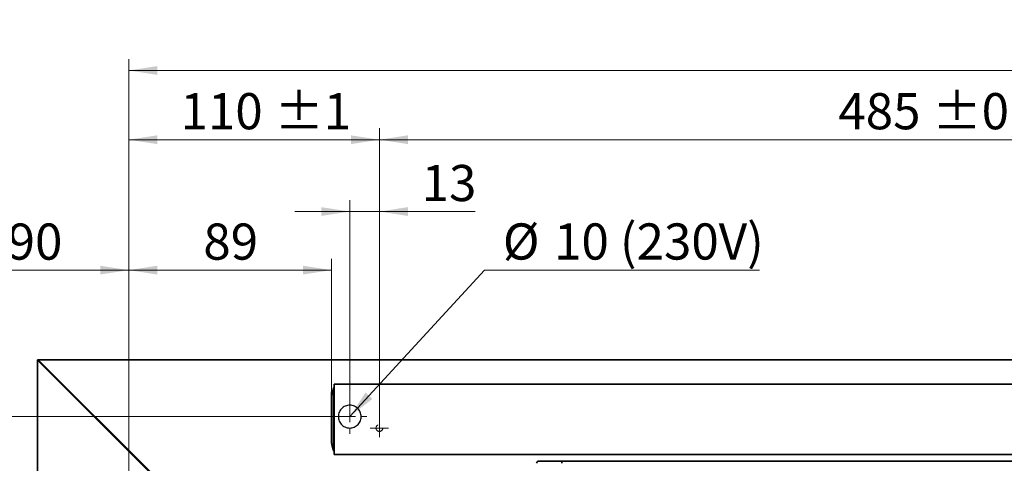
# Model space of a CAD drawing. Units: millimetres. Extents: x -259 to 571, y 0 to 293.
# Drawn here: x 105 to 191, y 121 to 160 of the extents above; entities that cross this region are included whole.
import ezdxf

# ---------------------------------------------------------------- set-up
doc = ezdxf.new("R2010")
doc.units = ezdxf.units.MM
doc.linetypes.add('HIDDEN', pattern=[1.905, 1.27, -0.635])
doc.styles.add('SLDTEXTSTYLE0', font='TXT', dxfattribs={"width": 0.605})
doc.dimstyles.new('SLDDIMSTYLE1', dxfattribs={"dimtxt": 3.081982, "dimasz": 2.5, "dimexe": 0, "dimexo": 0.0625, "dimgap": 0.770496, "dimtad": 1, "dimlfac": 5, "dimrnd": 1e-09, "dimzin": 12, "dimdsep": 46, "dimtxsty": 'SLDTEXTSTYLE0', "dimsah": 1, "dimcen": 0.09, "dimadec": 0, "dimazin": 3, "dimtfac": 1, "dimtdec": 3, "dimtmove": 0, "dimatfit": 0, "dimfxl": 1, "dimfrac": 2, "dimtolj": 1, "dimtzin": 12, "dimarcsym": 0})
doc.dimstyles.new('SLDDIMSTYLE2', dxfattribs={"dimtxt": 3.081982, "dimasz": 2.5, "dimexe": 0, "dimexo": 0.0625, "dimgap": 0.770496, "dimtad": 1, "dimlfac": 5, "dimrnd": 1e-09, "dimzin": 12, "dimdsep": 46, "dimtxsty": 'SLDTEXTSTYLE0', "dimsah": 1, "dimcen": 0.09, "dimadec": 0, "dimazin": 3, "dimtfac": 1, "dimtdec": 3, "dimtofl": 0, "dimtmove": 0, "dimatfit": 3, "dimfxl": 1, "dimfrac": 2, "dimtolj": 1, "dimtzin": 12, "dimarcsym": 0})
doc.dimstyles.new('SLDDIMSTYLE3', dxfattribs={"dimtxt": 3.081982, "dimasz": 2.5, "dimexe": 0, "dimexo": 0.0625, "dimgap": 0.770496, "dimtad": 1, "dimlfac": 5, "dimrnd": 1e-09, "dimzin": 12, "dimdsep": 46, "dimtxsty": 'SLDTEXTSTYLE0', "dimsah": 1, "dimcen": 0.09, "dimadec": 0, "dimazin": 3, "dimtol": 1, "dimtp": 1, "dimtm": 1, "dimtfac": 1, "dimtdec": 0, "dimtofl": 0, "dimtmove": 0, "dimatfit": 3, "dimfxl": 1, "dimfrac": 2, "dimtolj": 1, "dimarcsym": 0})
doc.dimstyles.new('SLDDIMSTYLE4', dxfattribs={"dimtxt": 3.081982, "dimasz": 2.5, "dimexe": 0, "dimexo": 0.0625, "dimgap": 0.770496, "dimtad": 1, "dimlfac": 5, "dimrnd": 1e-09, "dimzin": 12, "dimdsep": 46, "dimtxsty": 'SLDTEXTSTYLE0', "dimsah": 1, "dimcen": 0.09, "dimadec": 0, "dimazin": 3, "dimtol": 1, "dimtp": 0.1, "dimtm": 0.1, "dimtfac": 1, "dimtdec": 1, "dimtofl": 0, "dimtmove": 0, "dimatfit": 3, "dimfxl": 1, "dimfrac": 2, "dimtolj": 1, "dimarcsym": 0})
doc.dimstyles.new('SLDDIMSTYLE7', dxfattribs={"dimtxt": 0.18, "dimasz": 2.5, "dimexe": 0, "dimexo": 0.0625, "dimgap": 0, "dimtad": 0, "dimtih": 1, "dimtoh": 1, "dimdec": 0, "dimrnd": 1e-09, "dimzin": 0, "dimdsep": 46, "dimtxsty": 'Standard', "dimsah": 1, "dimcen": 0.09, "dimadec": 0, "dimazin": 0, "dimtfac": 2.5, "dimtdec": 0, "dimtofl": 0, "dimtmove": 0, "dimatfit": 3, "dimfxl": 1, "dimfrac": 2, "dimtolj": 1, "dimtzin": 0, "dimarcsym": 0})

# ---------------------------------------------------------------- blocks, each defined once
blk = doc.blocks.new('SW_BROKEN_VIEW_1')
at = {"color": 0, "linetype": 'Continuous'}
for p, q in [((-102.633, -1.012), (-102.633, -0.653)), ((-101.979, -2.494), (-102.007, -2.595)), ((-101.939, -2.397), (-101.979, -2.494)), ((-101.89, -2.305), (-101.939, -2.397)), ((-101.832, -2.218), (-101.89, -2.305)), ((-101.764, -2.138), (-101.832, -2.218)), ((-101.689, -2.065), (-101.764, -2.138)), ((-101.607, -2.001), (-101.689, -2.065)), ((-101.518, -1.945), (-101.607, -2.001)), ((-101.424, -1.899), (-101.518, -1.945)), ((-101.325, -1.864), (-101.424, -1.899)), ((-101.224, -1.838), (-101.325, -1.864)), ((-101.12, -1.824), (-101.224, -1.838)), ((-101.016, -1.82), (-101.12, -1.824)), ((-100.911, -1.827), (-101.016, -1.82)), ((-100.808, -1.846), (-100.911, -1.827)), ((-100.708, -1.874), (-100.808, -1.846)), ((-100.61, -1.914), (-100.708, -1.874)), ((-100.518, -1.963), (-100.61, -1.914)), ((-100.431, -2.021), (-100.518, -1.963)), ((-100.351, -2.089), (-100.431, -2.021)), ((-100.278, -2.164), (-100.351, -2.089)), ((-100.214, -2.246), (-100.278, -2.164)), ((-100.158, -2.335), (-100.214, -2.246)), ((-100.113, -2.429), (-100.158, -2.335)), ((-100.077, -2.528), (-100.113, -2.429)), ((-100.051, -2.629), (-100.077, -2.528)), ((-102.026, -2.698), (-102.033, -2.803)), ((-102.033, -2.803), (-102.029, -2.907)), ((-102.029, -2.907), (-102.015, -3.011)), ((-102.007, -2.595), (-102.026, -2.698)), ((-102.015, -3.011), (-101.989, -3.112)), ((-101.989, -3.112), (-101.954, -3.211)), ((-101.954, -3.211), (-101.908, -3.305)), ((-101.908, -3.305), (-101.852, -3.394)), ((-101.852, -3.394), (-101.788, -3.476)), ((-100.302, -3.502), (-100.234, -3.422)), ((-100.234, -3.422), (-100.176, -3.335)), ((-100.176, -3.335), (-100.127, -3.243)), ((-100.127, -3.243), (-100.088, -3.146)), ((-100.088, -3.146), (-100.059, -3.045)), ((-100.059, -3.045), (-100.041, -2.942)), ((-100.037, -2.733), (-100.051, -2.629)), ((-100.041, -2.942), (-100.033, -2.837)), ((-100.033, -2.837), (-100.037, -2.733)), ((-101.788, -3.476), (-101.715, -3.551)), ((-101.715, -3.551), (-101.635, -3.619)), ((-101.635, -3.619), (-101.548, -3.677)), ((-101.548, -3.677), (-101.456, -3.726)), ((-101.456, -3.726), (-101.359, -3.766)), ((-101.359, -3.766), (-101.258, -3.794)), ((-101.258, -3.794), (-101.155, -3.813)), ((-101.155, -3.813), (-101.051, -3.82)), ((-101.051, -3.82), (-100.946, -3.816)), ((-100.946, -3.816), (-100.842, -3.802)), ((-100.842, -3.802), (-100.741, -3.776)), ((-100.741, -3.776), (-100.642, -3.741)), ((-100.642, -3.741), (-100.548, -3.695)), ((-100.548, -3.695), (-100.46, -3.639)), ((-100.46, -3.639), (-100.377, -3.575)), ((-100.377, -3.575), (-100.302, -3.502))]:
    blk.add_line(p, q, dxfattribs=at)
blk = doc.blocks.new('_D_22')
at = {"color": 250, "linetype": 'Continuous', "lineweight": 0}
for p, q in [((103.1, 124.991), (103.1, 129.799)), ((133.805, 124.991), (102.1, 124.991)), ((103.1, 124.991), (103.1, 119.391)), ((117.005, 119.391), (102.1, 119.391)), ((103.1, 119.391), (103.1, 114.583))]:
    blk.add_line(p, q, dxfattribs=at)
at = {"color": 250, "linetype": 'Continuous', "lineweight": 18}
for points in [[(103.1, 124.991), (103.484, 127.491), (102.715, 127.491)], [(103.1, 119.391), (102.715, 116.891), (103.484, 116.891)]]:
    blk.add_solid(points, dxfattribs=at)
at = {"color": 250, "linetype": 'Continuous', "lineweight": 18, "insert": (99.007, 119.839), "char_height": 3.175, "attachment_point": 1, "rotation": 90, "style": 'SLDTEXTSTYLE0'}
blk.add_mtext('28', dxfattribs=at)
blk = doc.blocks.new('_D_23')
at = {"color": 250, "linetype": 'Continuous', "lineweight": 0}
for p, q in [((133.805, 124.991), (133.805, 144.002)), ((136.405, 124.791), (136.405, 144.002)), ((133.805, 143.002), (128.997, 143.002)), ((133.805, 143.002), (136.405, 143.002)), ((136.405, 143.002), (144.816, 143.002))]:
    blk.add_line(p, q, dxfattribs=at)
at = {"color": 250, "linetype": 'Continuous', "lineweight": 18}
for points in [[(133.805, 143.002), (131.305, 143.386), (131.305, 142.617)], [(136.405, 143.002), (138.905, 142.617), (138.905, 143.386)]]:
    blk.add_solid(points, dxfattribs=at)
at = {"color": 250, "linetype": 'Continuous', "lineweight": 18, "insert": (140.112, 147.094), "char_height": 3.175, "attachment_point": 1, "style": 'SLDTEXTSTYLE0'}
blk.add_mtext('13', dxfattribs=at)
blk = doc.blocks.new('_D_24')
at = {"color": 250, "linetype": 'Continuous', "lineweight": 0}
for p, q in [((114.405, 98.491), (114.405, 138.856)), ((132.205, 127.158), (132.205, 138.856)), ((114.405, 137.856), (132.205, 137.856))]:
    blk.add_line(p, q, dxfattribs=at)
at = {"color": 250, "linetype": 'Continuous', "lineweight": 18}
for points in [[(114.405, 137.856), (116.905, 137.471), (116.905, 138.241)], [(132.205, 137.856), (129.705, 138.241), (129.705, 137.471)]]:
    blk.add_solid(points, dxfattribs=at)
at = {"color": 250, "linetype": 'Continuous', "lineweight": 18, "insert": (120.953, 141.949), "char_height": 3.175, "attachment_point": 1, "style": 'SLDTEXTSTYLE0'}
blk.add_mtext('89', dxfattribs=at)
blk = doc.blocks.new('_D_26')
at = {"color": 250, "linetype": 'Continuous', "lineweight": 0}
for p, q in [((97.855, 99.097), (97.855, 138.856)), ((114.405, 98.491), (114.405, 138.856)), ((97.855, 137.856), (114.405, 137.856))]:
    blk.add_line(p, q, dxfattribs=at)
at = {"color": 250, "linetype": 'Continuous', "lineweight": 18}
for points in [[(97.855, 137.856), (100.355, 137.471), (100.355, 138.241)], [(114.405, 137.856), (111.905, 138.241), (111.905, 137.471)]]:
    blk.add_solid(points, dxfattribs=at)
at = {"color": 250, "linetype": 'Continuous', "lineweight": 18, "insert": (103.778, 141.949), "char_height": 3.175, "attachment_point": 1, "style": 'SLDTEXTSTYLE0'}
blk.add_mtext('90', dxfattribs=at)
blk = doc.blocks.new('_D_28')
at = {"color": 27, "linetype": 'Continuous', "lineweight": 0}
for p, q in [((114.405, 98.491), (114.405, 150.309)), ((136.405, 124.791), (136.405, 150.309)), ((114.405, 149.309), (136.405, 149.309))]:
    blk.add_line(p, q, dxfattribs=at)
at = {"color": 27, "linetype": 'Continuous', "lineweight": 18}
for points in [[(114.405, 149.309), (116.905, 148.924), (116.905, 149.693)], [(136.405, 149.309), (133.905, 149.693), (133.905, 148.924)]]:
    blk.add_solid(points, dxfattribs=at)
at = {"color": 27, "linetype": 'Continuous', "lineweight": 18, "char_height": 3.175, "attachment_point": 1, "style": 'SLDTEXTSTYLE0'}
for s, insert in [('110', (118.952, 153.401)), ('±1', (127.198, 153.401))]:
    blk.add_mtext(s, dxfattribs=dict(at, insert=insert))
blk = doc.blocks.new('_D_30')
at = {"color": 27, "linetype": 'Continuous', "lineweight": 0}
for p, q in [((136.405, 124.791), (136.405, 150.309)), ((233.405, 124.791), (233.405, 150.309)), ((136.405, 149.309), (233.405, 149.309))]:
    blk.add_line(p, q, dxfattribs=at)
at = {"color": 27, "linetype": 'Continuous', "lineweight": 18}
for points in [[(136.405, 149.309), (138.905, 148.924), (138.905, 149.693)], [(233.405, 149.309), (230.905, 149.693), (230.905, 148.924)]]:
    blk.add_solid(points, dxfattribs=at)
at = {"color": 27, "linetype": 'Continuous', "lineweight": 18, "char_height": 3.175, "attachment_point": 1, "style": 'SLDTEXTSTYLE0'}
for s, insert in [('485', (176.688, 153.401)), ('±0,1', (184.934, 153.401))]:
    blk.add_mtext(s, dxfattribs=dict(at, insert=insert))
blk = doc.blocks.new('_D_32')
at = {"color": 27, "linetype": 'Continuous', "lineweight": 0}
for p, q in [((114.405, 98.491), (114.405, 156.389)), ((400.517, 98.491), (400.517, 156.389)), ((114.405, 155.389), (400.517, 155.389))]:
    blk.add_line(p, q, dxfattribs=at)
at = {"color": 27, "linetype": 'Continuous', "lineweight": 18}
for points in [[(114.405, 155.389), (116.905, 155.004), (116.905, 155.773)], [(400.517, 155.389), (398.017, 155.773), (398.017, 155.004)]]:
    blk.add_solid(points, dxfattribs=at)
at = {"color": 27, "linetype": 'Continuous', "lineweight": 18, "insert": (239.469, 159.481), "char_height": 3.175, "attachment_point": 1, "style": 'SLDTEXTSTYLE0'}
blk.add_mtext('1400 - 2500 (3200)', dxfattribs=at)
blk = doc.blocks.new('SW_NOTE_0_9')
at = {"color": 0, "linetype": 'Continuous', "lineweight": 0}
blk.add_line((24.147, 0), (0, 0), dxfattribs=at)
at = {"color": 0, "linetype": 'Continuous', "lineweight": 0, "char_height": 3.175, "attachment_point": 1, "style": 'SLDTEXTSTYLE0'}
for s, insert in [('10 (230V)', (6.12, 4.114)), ('%%c', (1.623, 4.114))]:
    blk.add_mtext(s, dxfattribs=dict(at, insert=insert))
blk = doc.blocks.new('SW_CENTERMARKSYMBOL_15')
at = {"color": 0, "linetype": 'Continuous', "lineweight": 18}
for p, q in [((-0.5, 0), (-0.8, 0)), ((0, 0), (-0.5, 0)), ((0, 0.5), (0, 0.8)), ((0, 0), (0, 0.5)), ((0, 0), (0, -0.5)), ((0, 0), (0.5, 0)), ((0.5, 0), (0.8, 0)), ((0, -0.5), (0, -0.8))]:
    blk.add_line(p, q, dxfattribs=at)
blk = doc.blocks.new('SW_CENTERMARKSYMBOL_27')
at = {"color": 0, "linetype": 'Continuous', "lineweight": 18}
for p, q in [((0, 1), (0, 1.5)), ((-1, 0), (-1.5, 0)), ((0, 0), (-0.5, 0)), ((0, 0), (0, 0.5)), ((0, 0), (0, -0.5)), ((0, 0), (0.5, 0)), ((1, 0), (1.5, 0)), ((0, -1), (0, -1.5))]:
    blk.add_line(p, q, dxfattribs=at)

msp = doc.modelspace()

# ---------------------------------------------------------------- linework, layer by layer
at = {"color": 7, "linetype": 'Continuous', "lineweight": 35}
for p, q in [((106.4548, 129.9911), (106.4048, 129.9911)), ((106.4048, 129.9911), (106.4048, 129.9411)), ((106.4048, 129.9411), (106.4048, 81.9911)), ((106.4048, 129.9411), (116.4048, 119.9411)), ((268.1602, 129.9911), (106.4548, 129.9911)), ((116.4548, 119.9911), (106.4548, 129.9911)), ((132.2076, 126.8027), (132.3508, 127.3926)), ((132.4175, 127.5407), (132.4108, 127.5405)), ((132.4248, 127.8311), (232.8448, 127.8311)), ((132.4248, 127.8311), (132.4248, 126.8311)), ((132.2048, 122.7231), (132.2048, 126.7792)), ((132.4248, 126.8311), (132.4248, 122.6711)), ((132.351, 122.109), (132.2159, 122.6654)), ((132.4248, 122.6711), (132.4248, 121.6711)), ((132.4248, 121.6711), (232.8448, 121.6711)), ((150.4048, 121.0911), (152.4178, 121.0911)), ((152.4178, 121.0911), (226.4162, 121.0911))]:
    msp.add_line(p, q, dxfattribs=at)
at = {"color": 7, "linetype": 'Continuous', "lineweight": 35, "flags": 128}
for points in [[(132.3793, 121.9921), (132.3793, 121.9921), (132.3792, 121.9926), (132.3795, 121.9912), (132.3793, 121.9948), (132.38, 122.0093), (132.3805, 122.04), (132.3805, 122.0628), (132.3805, 122.0853), (132.3805, 122.1182), (132.3805, 122.1289), (132.3806, 122.1633), (132.3806, 122.2256), (132.3805, 122.3511), (132.3799, 122.5088), (132.3795, 122.5875), (132.3793, 122.6671), (132.3795, 122.7072), (132.3795, 122.7473), (132.3795, 122.7745), (132.3791, 122.897), (132.3791, 123.0345), (132.3792, 123.187), (132.3793, 123.3146), (132.3792, 123.4688), (132.3792, 123.4718), (132.3792, 123.4951), (132.3792, 123.5598), (132.3792, 123.8039), (132.3792, 124.2011), (132.3792, 124.7511), (132.3792, 125.3007), (132.3792, 125.6977), (132.3792, 125.942), (132.3792, 126.0068), (132.3792, 126.0249), (132.3792, 126.0304), (132.3792, 126.0324), (132.3792, 126.033), (132.3792, 126.0332), (132.3792, 126.0333), (132.3792, 126.0334), (132.3792, 126.0334), (132.3792, 126.0334), (132.3792, 126.0334), (132.3792, 126.0334), (132.3792, 126.0334), (132.3793, 126.1793), (132.3792, 126.3016), (132.3791, 126.4386), (132.3791, 126.5771), (132.3793, 126.6745), (132.3795, 126.7824), (132.3794, 126.8844), (132.3799, 126.9934), (132.3801, 127.0507), (132.3804, 127.1441), (132.3806, 127.2128), (132.3806, 127.2766), (132.3806, 127.3527), (132.3805, 127.3731), (132.3805, 127.3803), (132.3805, 127.3826), (132.3805, 127.3835), (132.3805, 127.3838), (132.3805, 127.384), (132.3805, 127.384), (132.3805, 127.3841), (132.3805, 127.3841), (132.3805, 127.3841), (132.3805, 127.3841), (132.3805, 127.3841), (132.3805, 127.4393), (132.3805, 127.4539), (132.3805, 127.4622), (132.3792, 127.5085), (132.3793, 127.5091)], [(132.3794, 127.5103), (132.3793, 127.5101), (132.3793, 127.5102), (132.3794, 127.5102), (132.3793, 127.5101), (132.3793, 127.51), (132.3793, 127.5101), (132.3793, 127.5101), (132.3793, 127.5101), (132.3793, 127.5101), (132.3793, 127.5101), (132.3793, 127.5101), (132.3793, 127.5101), (132.3793, 127.5101), (132.3793, 127.5101), (132.3793, 127.5101), (132.3793, 127.5101)], [(132.2076, 126.8028), (132.2077, 126.8028), (132.2077, 126.8028), (132.2077, 126.8028), (132.2077, 126.8028), (132.2077, 126.8028), (132.2077, 126.8028), (132.2077, 126.8028), (132.2077, 126.8028), (132.2077, 126.8028), (132.2077, 126.8028), (132.2074, 126.8008), (132.207, 126.7875), (132.2066, 126.7357), (132.2066, 126.6357), (132.2067, 126.5154), (132.2069, 126.4538), (132.2073, 126.3715), (132.2081, 126.2384), (132.2077, 126.092), (132.2078, 125.956), (132.2078, 125.8698), (132.2078, 125.7932), (132.2078, 125.7721), (132.2078, 125.7694), (132.2078, 125.7691), (132.2078, 125.7691), (132.2078, 125.7691), (132.2078, 125.7269), (132.2078, 125.5342), (132.2078, 125.3321), (132.2078, 125.0711), (132.2078, 124.7511), (132.2078, 124.2579), (132.2078, 123.9432), (132.2078, 123.8069), (132.2078, 123.5631), (132.2081, 123.2665), (132.2077, 123.1927), (132.2072, 123.1244), (132.2069, 123.0313), (132.2067, 122.9852), (132.2066, 122.9196), (132.2066, 122.8612), (132.2066, 122.7665), (132.207, 122.714), (132.2076, 122.6994), (132.2076, 122.6994)]]:
    msp.add_lwpolyline(points, dxfattribs=at)
at = {"color": 8, "linetype": 'Continuous', "lineweight": 35, "flags": 128}
for points in [[(132.4173, 126.1866), (132.4174, 126.8401), (132.4182, 126.995), (132.4188, 127.2121), (132.4189, 127.3875), (132.4186, 127.5014), (132.4176, 127.5407), (132.4176, 127.5407)], [(132.2076, 126.8028), (132.2076, 126.8028), (132.2076, 126.8028), (132.2076, 126.8028), (132.2076, 126.8028), (132.2076, 126.8028), (132.2076, 126.8027), (132.2076, 126.8027), (132.2076, 126.8027), (132.2076, 126.8027), (132.2076, 126.8027), (132.2076, 126.8027), (132.2076, 126.8027), (132.2076, 126.8027), (132.2076, 126.8027), (132.2076, 126.8027), (132.2076, 126.8027), (132.2076, 126.8027), (132.2076, 126.8027), (132.2076, 126.8027), (132.2076, 126.8027), (132.2076, 126.8027), (132.2076, 126.8027), (132.2076, 126.8027), (132.2076, 126.8027), (132.2076, 126.8027)], [(132.2076, 122.6995), (132.2076, 122.6995)]]:
    msp.add_lwpolyline(points, dxfattribs=at)
at = {"color": 7, "linetype": 'HIDDEN', "lineweight": 18}
msp.add_circle((136.4048, 123.9911), 0.3, dxfattribs=at)
at = {"color": 7, "linetype": 'Continuous', "lineweight": 35}
for centre, radius, start, end in [((132.304, 126.7792), 0.0991, 166.288669, 180.052329), ((150.4048, 120.8911), 0.2, 89.997378, 179.999634), ((144.6432, 120.9406), 7.776, 359.635386, 1.109098)]:
    msp.add_arc(centre, radius, start, end, dxfattribs=at)
for points, knots in [([(132.3609, 127.4343), (132.36, 127.4304), (132.3576, 127.4206), (132.3548, 127.409), (132.3529, 127.4011), (132.3524, 127.3992)], [0, 0, 0, 0, 0.3304349, 0.8396093, 1, 1, 1, 1]), ([(132.3711, 127.476), (132.3693, 127.4687), (132.3659, 127.4548), (132.3626, 127.4409), (132.3609, 127.4343)], [0, 0, 0, 0, 0.5233402, 1, 1, 1, 1]), ([(132.4175, 127.5407), (132.4131, 127.5402), (132.4044, 127.5392), (132.3928, 127.5324), (132.3837, 127.5226), (132.3808, 127.5143), (132.3793, 127.5101)], [0, 0, 0, 0, 0.2498189, 0.4998666, 0.7500034, 1, 1, 1, 1]), ([(132.3527, 122.1017), (132.3527, 122.102), (132.3517, 122.1062), (132.3578, 122.0805), (132.3597, 122.073), (132.3609, 122.0679)], [0, 0, 0, 0, 0.018067, 0.3419877, 1, 1, 1, 1]), ([(132.3793, 121.9921), (132.3808, 121.988), (132.3837, 121.9796), (132.3928, 121.9698), (132.4044, 121.9631), (132.4131, 121.9621), (132.4175, 121.9616)], [0, 0, 0, 0, 0.2499966, 0.5001334, 0.7501811, 1, 1, 1, 1])]:
    msp.add_open_spline(points, degree=3, knots=knots, dxfattribs=at)
msp.add_open_spline([(132.3793, 127.5101), (132.3794, 127.5102), (132.3794, 127.5105), (132.3794, 127.5102), (132.3793, 127.5101)], degree=3, dxfattribs=at)
at = {"color": 8, "linetype": 'Continuous', "lineweight": 35}
msp.add_open_spline([(132.4173, 123.4441), (132.4168, 123.1835), (132.4162, 122.8455), (132.4185, 122.439), (132.4192, 122.241), (132.4184, 122.0905), (132.4195, 122.0028), (132.4178, 121.9673), (132.4176, 121.9616)], degree=3, knots=[0, 0, 0, 0, 0.52746593, 0.68382189, 0.82264283, 0.9280526, 0.98837259, 1, 1, 1, 1], dxfattribs=at)

# ---------------------------------------------------------------- block references
at = {"color": 27, "linetype": 'Continuous', "lineweight": 0}
for name, p in [('SW_NOTE_0_9', (145.6175, 137.8443)), ('SW_CENTERMARKSYMBOL_15', (136.4048, 123.9911))]:
    msp.add_blockref(name, p, dxfattribs=at)
at = {"color": 7, "linetype": 'Continuous'}
msp.add_blockref('SW_BROKEN_VIEW_1', (234.8379, 127.8111), dxfattribs=at)
at = {"color": 250, "linetype": 'Continuous', "lineweight": 0}
msp.add_blockref('SW_CENTERMARKSYMBOL_27', (133.8048, 124.9911), dxfattribs=at)

# ---------------------------------------------------------------- dimensions: what is measured, and where the dimension line sits
at = {"color": 27, "linetype": 'Continuous', "lineweight": 18}
dim = msp.add_linear_dim(base=(400.5173, 155.3885), p1=(114.4048, 98.4911), p2=(400.5173, 98.4911), text='1400 - 2500 (3200)', dimstyle='SLDDIMSTYLE2', dxfattribs=at)
dim.commit()
dim.dimension.update_dxf_attribs({"geometry": '_D_32', "text_midpoint": (257.4611, 155.3885), "dimtype": 160})
for base, p1, p2, dimstyle, picture, middle in [((136.4048, 149.3086), (114.4048, 98.4911), (136.4048, 124.7911), 'SLDDIMSTYLE3', '_D_28', (125.4048, 149.3086)), ((233.4048, 149.3086), (136.4048, 124.7911), (233.4048, 124.7911), 'SLDDIMSTYLE4', '_D_30', (184.9048, 149.3086))]:
    dim = msp.add_linear_dim(base=base, p1=p1, p2=p2, dimstyle=dimstyle, dxfattribs=at)
    dim.commit()
    dim.dimension.update_dxf_attribs({"geometry": picture, "text_midpoint": middle, "dimtype": 160})
at = {"color": 250, "linetype": 'Continuous', "lineweight": 18}
for base, p1, p2, dimstyle, picture, middle in [((136.4048, 143.0017), (133.8048, 124.9911), (136.4048, 124.7911), 'SLDDIMSTYLE1', '_D_23', (142.464, 143.0017)), ((132.2048, 137.8559), (114.4048, 98.4911), (132.2048, 127.1579), 'SLDDIMSTYLE2', '_D_24', (123.3048, 137.8559))]:
    dim = msp.add_linear_dim(base=base, p1=p1, p2=p2, dimstyle=dimstyle, dxfattribs=at)
    dim.commit()
    dim.dimension.update_dxf_attribs({"geometry": picture, "text_midpoint": middle, "dimtype": 160})
dim = msp.add_linear_dim(base=(114.4048, 137.8559), p1=(97.8548, 99.0969), p2=(114.4048, 98.4911), text='90', dimstyle='SLDDIMSTYLE2', dxfattribs=at)
dim.commit()
dim.dimension.update_dxf_attribs({"geometry": '_D_26', "text_midpoint": (106.1298, 137.8559), "dimtype": 160})
dim = msp.add_linear_dim(base=(103.0995, 119.3911), p1=(133.8048, 124.9911), p2=(117.0048, 119.3911), angle=90, dimstyle='SLDDIMSTYLE1', dxfattribs=at)
dim.commit()
dim.dimension.update_dxf_attribs({"geometry": '_D_22', "text_midpoint": (103.0995, 122.1911), "dimtype": 160})

# ---------------------------------------------------------------- leaders
at = {"color": 27, "linetype": 'Continuous', "lineweight": 0}
msp.add_leader([(133.8048, 124.9911), (145.6175, 137.8443)], dimstyle='SLDDIMSTYLE7', dxfattribs=at)

doc.saveas('drawing.dxf')
